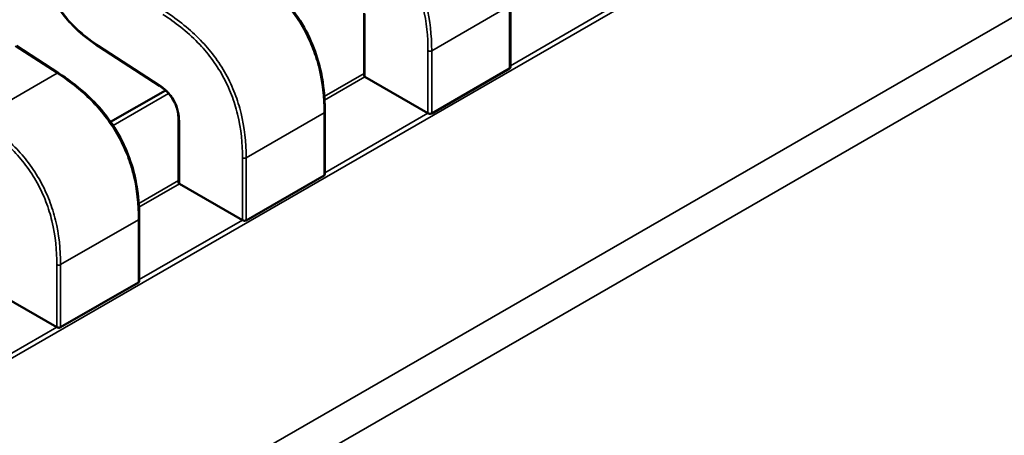
# Model space of a CAD drawing. Units: inches. Extents: x 3 to 151, y 2 to 117.
# Drawn here: x 51 to 51, y 99 to 99 of the extents above; entities that cross this region are included whole.
import ezdxf

# ---------------------------------------------------------------- set-up
doc = ezdxf.new("R2010")
doc.units = ezdxf.units.IN
doc.header["$LTSCALE"] = 7
doc.header["$MEASUREMENT"] = 0
doc.layers.add('Visible (ANSI)', color=7, linetype='Continuous', lineweight=50)
doc.layers.add('Visible Narrow (ANSI)', color=7, linetype='Continuous', lineweight=35)

msp = doc.modelspace()

# ---------------------------------------------------------------- linework, layer by layer
at = {"layer": 'Visible (ANSI)'}
for p, q in [((50.84983, 99.26692), (50.84983, 99.27516)), ((50.83063, 99.27403), (50.83063, 99.2658)), ((50.79052, 99.26615), (50.78499, 99.26974)), ((50.79581, 99.26964), (50.80377, 99.26448)), ((50.8395, 99.26087), (50.84973, 99.26678)), ((50.83074, 99.26566), (50.83901, 99.26089)), ((50.80455, 99.26389), (50.79735, 99.25974)), ((50.82547, 99.25286), (50.82547, 99.26109)), ((50.80627, 99.25997), (50.80627, 99.25173)), ((50.81514, 99.2468), (50.82537, 99.25271)), ((50.80638, 99.25159), (50.81465, 99.24682)), ((50.80111, 99.2388), (50.80111, 99.24703)), ((50.79078, 99.23274), (50.80101, 99.23865)), ((50.78203, 99.23753), (50.79029, 99.23276))]:
    msp.add_line(p, q, dxfattribs=at)
for centre, start_param, end_param in [((50.83074, 99.26284), 2.356194, 2.361299), ((50.83901, 99.25807), 2.354653, 2.356194), ((50.80638, 99.24878), 2.356194, 2.361299), ((50.81465, 99.24401), 2.354653, 2.356194), ((50.79029, 99.22995), 2.354653, 2.356194)]:
    msp.add_ellipse(centre, major_axis=(0.00172, -0.00298), ratio=0.57735, start_param=start_param, end_param=end_param, dxfattribs=at)
for points, knots in [([(50.79581, 99.26964), (50.79489, 99.27024), (50.79397, 99.27092), (50.79245, 99.27232), (50.79183, 99.27298), (50.7905, 99.27465), (50.78981, 99.27575), (50.78888, 99.27777), (50.78855, 99.27869), (50.78802, 99.28064), (50.78785, 99.28168), (50.78771, 99.28304), (50.78768, 99.28339), (50.78766, 99.28375)], [0, 0, 0, 0, 0.00565138, 0.00565138, 0.00971804, 0.00971804, 0.01515428, 0.01515428, 0.01946693, 0.01946693, 0.02449376, 0.02449376, 0.02631094, 0.02631094, 0.02631094, 0.02631094]), ([(50.81488, 99.28022), (50.81603, 99.27947), (50.81719, 99.27861), (50.81916, 99.27685), (50.82001, 99.27598), (50.8213, 99.2744), (50.82179, 99.27372), (50.82295, 99.27189), (50.82356, 99.27066), (50.82446, 99.26829), (50.82479, 99.26712), (50.82529, 99.2646), (50.82542, 99.26324), (50.82547, 99.26166), (50.82547, 99.26137), (50.82547, 99.26109)], [0, 0, 0, 0, 0.00709332, 0.00709332, 0.01257608, 0.01257608, 0.01621063, 0.01621063, 0.02203687, 0.02203687, 0.02753511, 0.02753511, 0.03430017, 0.03430017, 0.03579907, 0.03579907, 0.03579907, 0.03579907]), ([(50.84973, 99.26678), (50.84976, 99.26679), (50.84979, 99.26682), (50.84982, 99.26687), (50.84983, 99.2669), (50.84983, 99.26692)], [0.0015078296, 0.0015078296, 0.0015078296, 0.0015078296, 0.0016963136, 0.0016963136, 0.0018847975, 0.0018847975, 0.0018847975, 0.0018847975]), ([(50.79052, 99.26615), (50.79167, 99.2654), (50.79283, 99.26455), (50.7948, 99.26278), (50.79565, 99.26192), (50.79694, 99.26033), (50.79743, 99.25966), (50.79859, 99.25782), (50.7992, 99.2566), (50.80011, 99.25422), (50.80043, 99.25306), (50.80093, 99.25053), (50.80106, 99.24918), (50.80111, 99.2476), (50.80111, 99.24731), (50.80111, 99.24703)], [0, 0, 0, 0, 0.00709332, 0.00709332, 0.01257608, 0.01257608, 0.01621063, 0.01621063, 0.02203687, 0.02203687, 0.02753511, 0.02753511, 0.03430017, 0.03430017, 0.03579907, 0.03579907, 0.03579907, 0.03579907]), ([(50.83063, 99.2658), (50.83063, 99.26577), (50.83064, 99.26575), (50.83067, 99.2657), (50.8307, 99.26568), (50.83073, 99.26566)], [0.0003769918, 0.0003769918, 0.0003769918, 0.0003769918, 0.0005654837, 0.0005654837, 0.0007540021, 0.0007540021, 0.0007540021, 0.0007540021]), ([(50.80627, 99.25997), (50.80627, 99.26025), (50.80625, 99.26054), (50.80617, 99.26112), (50.8061, 99.26141), (50.80595, 99.26187), (50.80588, 99.26205), (50.80566, 99.26251), (50.80549, 99.2628), (50.80514, 99.26328), (50.80496, 99.26349), (50.80454, 99.26391), (50.8043, 99.26411), (50.80396, 99.26435), (50.80386, 99.26442), (50.80377, 99.26448)], [0, 0, 0, 0, 0.0015336, 0.0015336, 0.002905132, 0.002905132, 0.003753742, 0.003753742, 0.005152464, 0.005152464, 0.006391957, 0.006391957, 0.007914529, 0.007914529, 0.00851707, 0.00851707, 0.00851707, 0.00851707]), ([(50.83901, 99.26088), (50.83904, 99.26087), (50.83908, 99.26085), (50.83917, 99.26083), (50.83921, 99.26082), (50.8393, 99.26082), (50.83935, 99.26082), (50.83943, 99.26084), (50.83947, 99.26085), (50.8395, 99.26087)], [0.0007538898, 0.0007538898, 0.0007538898, 0.0007538898, 0.0009423797, 0.0009423797, 0.0011308695, 0.0011308695, 0.0013193496, 0.0013193496, 0.0015078296, 0.0015078296, 0.0015078296, 0.0015078296]), ([(50.82537, 99.25271), (50.8254, 99.25273), (50.82543, 99.25275), (50.82546, 99.2528), (50.82547, 99.25283), (50.82547, 99.25286), (50.82547, 99.25286), (50.82547, 99.25286)], [0.0015078296, 0.0015078296, 0.0015078296, 0.0015078296, 0.0016963097, 0.0016963097, 0.0018847898, 0.0018847898, 0.0018847975, 0.0018847975, 0.0018847975, 0.0018847975]), ([(50.80627, 99.25173), (50.80627, 99.25171), (50.80628, 99.25169), (50.80631, 99.25164), (50.80634, 99.25162), (50.80637, 99.2516)], [0.0003769918, 0.0003769918, 0.0003769918, 0.0003769918, 0.0005654837, 0.0005654837, 0.0007540021, 0.0007540021, 0.0007540021, 0.0007540021]), ([(50.81465, 99.24682), (50.81468, 99.2468), (50.81472, 99.24679), (50.81481, 99.24676), (50.81485, 99.24676), (50.81494, 99.24675), (50.81499, 99.24676), (50.81507, 99.24677), (50.81511, 99.24679), (50.81514, 99.2468)], [0.0007538898, 0.0007538898, 0.0007538898, 0.0007538898, 0.0009423797, 0.0009423797, 0.0011308695, 0.0011308695, 0.0013193496, 0.0013193496, 0.0015078296, 0.0015078296, 0.0015078296, 0.0015078296]), ([(50.80101, 99.23865), (50.80104, 99.23867), (50.80107, 99.23869), (50.80111, 99.23874), (50.80111, 99.23877), (50.80111, 99.2388), (50.80111, 99.2388), (50.80111, 99.2388)], [0.0015078296, 0.0015078296, 0.0015078296, 0.0015078296, 0.0016963097, 0.0016963097, 0.0018847898, 0.0018847898, 0.0018847975, 0.0018847975, 0.0018847975, 0.0018847975]), ([(50.7903, 99.23276), (50.79033, 99.23274), (50.79036, 99.23272), (50.79045, 99.2327), (50.7905, 99.23269), (50.79058, 99.23269), (50.79063, 99.23269), (50.79071, 99.23271), (50.79075, 99.23272), (50.79078, 99.23274)], [0.0007538898, 0.0007538898, 0.0007538898, 0.0007538898, 0.0009423758, 0.0009423758, 0.0011308617, 0.0011308617, 0.0013193457, 0.0013193457, 0.0015078296, 0.0015078296, 0.0015078296, 0.0015078296])]:
    msp.add_open_spline(points, degree=3, knots=knots, dxfattribs=at)
for points, weights in [([(50.79581, 99.26964), (50.79581, 99.26964), (50.79581, 99.26964)], [0.853763671885, 0.853745875224, 0.853729584714]), ([(50.79052, 99.26615), (50.79052, 99.26615), (50.79052, 99.26615)], [0.853729588491, 0.853733523519, 0.853737546427]), ([(50.82547, 99.26109), (50.82547, 99.26109), (50.82547, 99.26109)], [0.853553492108, 0.853553390557, 0.853553390556]), ([(50.80111, 99.24703), (50.80111, 99.24703), (50.80111, 99.24703)], [0.853553492108, 0.853553390557, 0.853553390556])]:
    msp.add_rational_spline(points, weights, degree=2, dxfattribs=at)
at = {"layer": 'Visible Narrow (ANSI)'}
for p, q in [((50.94829, 99.32333), (50.303, 98.95077)), ((50.32712, 98.93365), (50.96851, 99.30396)), ((50.97044, 99.3001), (50.32905, 98.92979)), ((50.84973, 99.27502), (50.8395, 99.26911)), ((50.84973, 99.26678), (50.84973, 99.27502)), ((50.84983, 99.26713), (50.86337, 99.27495)), ((50.83073, 99.27389), (50.83073, 99.26566)), ((50.79035, 99.26614), (50.78482, 99.26972)), ((50.79575, 99.26978), (50.80371, 99.26463)), ((50.83901, 99.26088), (50.83901, 99.26911)), ((50.8395, 99.26911), (50.8395, 99.26087)), ((50.78012, 99.26023), (50.79035, 99.26614)), ((50.8254, 99.2631), (50.83063, 99.26612)), ((50.83074, 99.26566), (50.82543, 99.26259)), ((50.80496, 99.26349), (50.79766, 99.25928)), ((50.82537, 99.26095), (50.81514, 99.25504)), ((50.82537, 99.25271), (50.82537, 99.26095)), ((50.82547, 99.25307), (50.83901, 99.26089)), ((50.80637, 99.25983), (50.80637, 99.2516)), ((50.81465, 99.24682), (50.81465, 99.25504)), ((50.81514, 99.25504), (50.81514, 99.2468)), ((50.80104, 99.24903), (50.80627, 99.25205)), ((50.80638, 99.25159), (50.80107, 99.24853)), ((50.80101, 99.24689), (50.79078, 99.24098)), ((50.80101, 99.23865), (50.80101, 99.24689)), ((50.80111, 99.23901), (50.81465, 99.24682)), ((50.7903, 99.23276), (50.7903, 99.24098)), ((50.79078, 99.24098), (50.79078, 99.23274)), ((50.77675, 99.22494), (50.79029, 99.23276))]:
    msp.add_line(p, q, dxfattribs=at)
for points, knots in [([(50.83901, 99.26911), (50.83901, 99.27092), (50.83884, 99.27284), (50.83836, 99.27484), (50.83816, 99.27568), (50.8379, 99.27653), (50.83757, 99.27737), (50.83725, 99.27821), (50.83686, 99.27905), (50.83641, 99.27986), (50.83596, 99.28067), (50.83546, 99.28145), (50.83491, 99.28217), (50.83436, 99.2829), (50.83378, 99.28358), (50.83317, 99.28421), (50.83171, 99.28572), (50.83014, 99.28693), (50.82858, 99.28794)], [-3.542195, -3.542195, -3.542195, -3.542195, -2.576393, -2.576393, -2.576393, -2.173746, -2.173746, -2.173746, -1.771099, -1.771099, -1.771099, -1.368451, -1.368451, -1.368451, -0.965804, -0.965804, -0.965804, 0, 0, 0, 0]), ([(50.82883, 99.28836), (50.83062, 99.2872), (50.83217, 99.28594), (50.8335, 99.28456), (50.83414, 99.2839), (50.83474, 99.2832), (50.83529, 99.28247), (50.83586, 99.28171), (50.83638, 99.28092), (50.83683, 99.28009), (50.83729, 99.27926), (50.83769, 99.27841), (50.83803, 99.27753), (50.83835, 99.27669), (50.83862, 99.27582), (50.83883, 99.27494), (50.83928, 99.27311), (50.8395, 99.27118), (50.8395, 99.26911)], [0, 0, 0, 0, 0.890258, 0.890258, 0.890258, 1.320475, 1.320475, 1.320475, 1.771219, 1.771219, 1.771219, 2.221943, 2.221943, 2.221943, 2.652105, 2.652105, 2.652105, 3.542195, 3.542195, 3.542195, 3.542195]), ([(50.78776, 99.28362), (50.78784, 99.28226), (50.78818, 99.27964), (50.78982, 99.27558), (50.79251, 99.27214), (50.79461, 99.27053), (50.79575, 99.26978)], [-2.59511, -2.59511, -2.59511, -2.59511, -1.891989, -1.297555, -0.703122, 0, 0, 0, 0]), ([(50.82537, 99.26095), (50.82537, 99.26302), (50.82515, 99.26495), (50.82471, 99.26678), (50.82449, 99.26767), (50.82422, 99.26853), (50.8239, 99.26937), (50.82356, 99.27025), (50.82316, 99.27111), (50.82271, 99.27193), (50.82225, 99.27276), (50.82173, 99.27356), (50.82116, 99.27432), (50.82061, 99.27504), (50.82002, 99.27574), (50.81937, 99.27641), (50.81804, 99.27779), (50.81649, 99.27904), (50.81471, 99.2802)], [-3.542195, -3.542195, -3.542195, -3.542195, -2.652105, -2.652105, -2.652105, -2.221943, -2.221943, -2.221943, -1.771219, -1.771219, -1.771219, -1.320475, -1.320475, -1.320475, -0.890258, -0.890258, -0.890258, 0, 0, 0, 0]), ([(50.81465, 99.25504), (50.81465, 99.25685), (50.81449, 99.25878), (50.814, 99.26078), (50.8138, 99.26161), (50.81354, 99.26246), (50.81321, 99.26331), (50.81289, 99.26415), (50.8125, 99.26499), (50.81205, 99.2658), (50.81161, 99.2666), (50.8111, 99.26738), (50.81055, 99.26811), (50.81, 99.26884), (50.80942, 99.26952), (50.80881, 99.27015), (50.80735, 99.27166), (50.80578, 99.27287), (50.80422, 99.27388)], [-3.542195, -3.542195, -3.542195, -3.542195, -2.576393, -2.576393, -2.576393, -2.173746, -2.173746, -2.173746, -1.771099, -1.771099, -1.771099, -1.368451, -1.368451, -1.368451, -0.965804, -0.965804, -0.965804, 0, 0, 0, 0]), ([(50.80448, 99.27429), (50.80626, 99.27313), (50.80781, 99.27188), (50.80914, 99.2705), (50.80979, 99.26983), (50.81038, 99.26914), (50.81093, 99.26841), (50.8115, 99.26765), (50.81202, 99.26685), (50.81247, 99.26603), (50.81293, 99.2652), (50.81333, 99.26434), (50.81367, 99.26346), (50.81399, 99.26262), (50.81426, 99.26176), (50.81447, 99.26087), (50.81492, 99.25904), (50.81514, 99.25711), (50.81514, 99.25504)], [0, 0, 0, 0, 0.890258, 0.890258, 0.890258, 1.320475, 1.320475, 1.320475, 1.771219, 1.771219, 1.771219, 2.221943, 2.221943, 2.221943, 2.652105, 2.652105, 2.652105, 3.542195, 3.542195, 3.542195, 3.542195]), ([(50.80101, 99.24689), (50.80101, 99.24896), (50.80079, 99.25089), (50.80035, 99.25272), (50.80013, 99.2536), (50.79986, 99.25447), (50.79954, 99.25531), (50.7992, 99.25619), (50.7988, 99.25704), (50.79835, 99.25787), (50.79789, 99.2587), (50.79737, 99.25949), (50.7968, 99.26025), (50.79625, 99.26098), (50.79566, 99.26168), (50.79501, 99.26234), (50.79368, 99.26372), (50.79213, 99.26498), (50.79035, 99.26614)], [-3.542195, -3.542195, -3.542195, -3.542195, -2.652105, -2.652105, -2.652105, -2.221943, -2.221943, -2.221943, -1.771219, -1.771219, -1.771219, -1.320475, -1.320475, -1.320475, -0.890258, -0.890258, -0.890258, 0, 0, 0, 0]), ([(50.78012, 99.26023), (50.7819, 99.25907), (50.78345, 99.25781), (50.78478, 99.25644), (50.78543, 99.25577), (50.78602, 99.25507), (50.78657, 99.25435), (50.78714, 99.25358), (50.78766, 99.25279), (50.78812, 99.25196), (50.78857, 99.25114), (50.78897, 99.25028), (50.78931, 99.2494), (50.78963, 99.24856), (50.7899, 99.2477), (50.79012, 99.24681), (50.79056, 99.24498), (50.79078, 99.24305), (50.79078, 99.24098)], [0, 0, 0, 0, 0.890258, 0.890258, 0.890258, 1.320475, 1.320475, 1.320475, 1.771219, 1.771219, 1.771219, 2.221943, 2.221943, 2.221943, 2.652105, 2.652105, 2.652105, 3.542195, 3.542195, 3.542195, 3.542195]), ([(50.7903, 99.24098), (50.79029, 99.24279), (50.79013, 99.24471), (50.78964, 99.24672), (50.78944, 99.24755), (50.78918, 99.2484), (50.78886, 99.24924), (50.78853, 99.25009), (50.78814, 99.25092), (50.78769, 99.25173), (50.78725, 99.25254), (50.78674, 99.25332), (50.78619, 99.25405), (50.78565, 99.25478), (50.78506, 99.25546), (50.78445, 99.25609), (50.78299, 99.25759), (50.78142, 99.2588), (50.77986, 99.25982)], [-3.542195, -3.542195, -3.542195, -3.542195, -2.576393, -2.576393, -2.576393, -2.173746, -2.173746, -2.173746, -1.771099, -1.771099, -1.771099, -1.368451, -1.368451, -1.368451, -0.965804, -0.965804, -0.965804, 0, 0, 0, 0])]:
    msp.add_open_spline(points, degree=3, knots=knots, dxfattribs=at)
for points, weights in [([(50.79575, 99.26978), (50.79575, 99.26968), (50.79581, 99.26964)], [1, 0.859102759621, 0.853763671885]), ([(50.8395, 99.26911), (50.83926, 99.26897), (50.83901, 99.26911)], [1, 0.707106781113, 1]), ([(50.79035, 99.26614), (50.79045, 99.2662), (50.79052, 99.26615)], [1, 0.848473667704, 0.853729588491]), ([(50.80371, 99.26463), (50.80371, 99.26452), (50.80377, 99.26448)], [1, 0.859022474362, 0.853757634839]), ([(50.82547, 99.26109), (50.82547, 99.26101), (50.82537, 99.26095)], [0.853553390556, 0.853553389503, 1]), ([(50.80637, 99.25983), (50.80627, 99.25988), (50.80627, 99.25997)], [1, 0.853913979601, 0.853554278456]), ([(50.81514, 99.25504), (50.8149, 99.2549), (50.81465, 99.25504)], [1, 0.707106781113, 1]), ([(50.80111, 99.24703), (50.80111, 99.24695), (50.80101, 99.24689)], [0.853553390556, 0.853553389502, 1]), ([(50.79078, 99.24098), (50.79054, 99.24084), (50.7903, 99.24098)], [1, 0.707106781113, 1])]:
    msp.add_rational_spline(points, weights, degree=2, dxfattribs=at)
msp.add_open_spline([(50.80371, 99.26463), (50.80408, 99.26439), (50.8048, 99.26384), (50.80577, 99.2626), (50.8063, 99.26114), (50.80637, 99.26025), (50.80637, 99.25983)], degree=3, dxfattribs=at)

doc.saveas('drawing.dxf')
